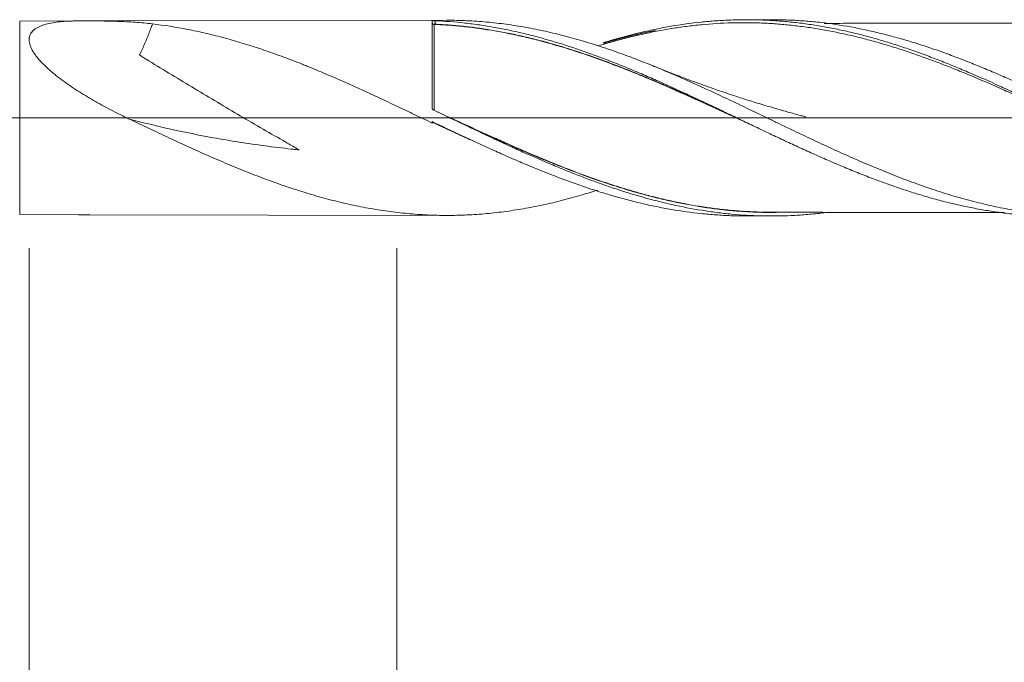
# Model space of a CAD drawing. Units: millimetres. Extents: x -204 to 96, y -208 to 30.
# Drawn here: x 2 to 52, y -28 to 5 of the extents above; entities that cross this region are included whole.
import ezdxf

# ---------------------------------------------------------------- set-up
doc = ezdxf.new("R2010")
doc.units = ezdxf.units.MM
doc.linetypes.add('CENTER', pattern=[47.5, 22, -8.5, 8.5, -8.5])
for name, color, linetype in [('1', 4, 'Continuous'), ('2', 7, 'Continuous'), ('SK2', 7, 'Continuous'), ('SK4', 2, 'CENTER')]:
    doc.layers.add(name, color=color, linetype=linetype)
doc.styles.add('iso_b_vert', font='simplex.shx')
doc.dimstyles.get("Standard").update_dxf_attribs({"dimtxt": 0.18, "dimasz": 0.18, "dimexe": 0.18, "dimexo": 0.0625, "dimgap": 0.09, "dimtad": 1, "dimzin": 0, "dimdsep": 52, "dimtxsty": 'Standard', "dimcen": 0.09, "dimadec": 0, "dimazin": 0, "dimtfac": 1, "dimtdec": 4, "dimtofl": 0, "dimtmove": 0, "dimatfit": 3, "dimfxl": 1, "dimtolj": 1, "dimtzin": 0, "dimarcsym": 0})

# ---------------------------------------------------------------- blocks, each defined once
blk = doc.blocks.new('_U0')
at = {"layer": 'SK2', "lineweight": 13}
for p, q in [((20.7, -6.6375), (20.7, -50.018318)), ((73, -6.6375), (73, -50.018318)), ((73, -48.018318), (20.7, -48.018318))]:
    blk.add_line(p, q, dxfattribs=at)
at = {"layer": 'SK2', "lineweight": 18}
for points in [[(20.7, -48.018318), (24.199998, -47.557534), (24.200002, -48.479102)], [(73, -48.018318), (69.500002, -48.479102), (69.499998, -47.557534)]]:
    blk.add_solid(points, dxfattribs=at)
at = {"layer": 'SK2', "lineweight": 18, "char_height": 3, "attachment_point": 7, "line_spacing_factor": 1.084337, "style": 'iso_b_vert'}
for s, insert in [('\\W1.1313;{\\H1.88x;(}', (41.388544, -45.820704)), ('\\W1.1313;{\\H1.88x;)}', (50.529456, -45.820704)), ('\\W0.7346;52.3', (43.488544, -45.820704))]:
    blk.add_mtext(s, dxfattribs=dict(at, insert=insert))
blk = doc.blocks.new('_U1')
at = {"layer": 'SK2', "lineweight": 13}
for p, q in [((2, -6.6375), (2, -60.018318)), ((73, -6.6375), (73, -60.018318)), ((73, -58.018318), (2, -58.018318))]:
    blk.add_line(p, q, dxfattribs=at)
at = {"layer": 'SK2', "lineweight": 18}
for points in [[(2, -58.018318), (5.499998, -57.557534), (5.500002, -58.479102)], [(73, -58.018318), (69.500002, -58.479102), (69.499998, -57.557534)]]:
    blk.add_solid(points, dxfattribs=at)
at = {"layer": 'SK2', "lineweight": 18, "insert": (36.242115, -57.133204), "char_height": 3, "attachment_point": 7, "line_spacing_factor": 1.084337, "style": 'iso_b_vert'}
blk.add_mtext('\\W0.6351;71', dxfattribs=at)
blk = doc.blocks.new('_U3')
at = {"layer": 'SK2', "lineweight": 13}
for p, q in [((73, -6.6375), (73, -76.018318)), ((-45, -7.5875), (-45, -76.018318)), ((-45, -74.018318), (73, -74.018318))]:
    blk.add_line(p, q, dxfattribs=at)
at = {"layer": 'SK2', "lineweight": 18}
for points in [[(-45, -74.018318), (-41.500002, -73.557534), (-41.499998, -74.479102)], [(73, -74.018318), (69.500002, -74.479102), (69.499998, -73.557534)]]:
    blk.add_solid(points, dxfattribs=at)
at = {"layer": 'SK2', "lineweight": 18, "insert": (11.996143, -73.133204), "char_height": 3, "attachment_point": 7, "line_spacing_factor": 1.084337, "style": 'iso_b_vert'}
blk.add_mtext('\\W0.5296;118', dxfattribs=at)
blk = doc.blocks.new('_U4')
at = {"layer": '2', "lineweight": 13}
for p, q in [((0, -6.6375), (0, -68.018318)), ((73, -6.6375), (73, -68.018318)), ((73, -66.018318), (0, -66.018318))]:
    blk.add_line(p, q, dxfattribs=at)
at = {"layer": '2', "lineweight": 18}
for points in [[(0, -66.018318), (3.499998, -65.557534), (3.500002, -66.479102)], [(73, -66.018318), (69.500002, -66.479102), (69.499998, -65.557534)]]:
    blk.add_solid(points, dxfattribs=at)
at = {"layer": '2', "lineweight": 18, "insert": (34.867172, -65.133204), "char_height": 3, "attachment_point": 7, "line_spacing_factor": 1.084337, "style": 'iso_b_vert'}
blk.add_mtext('\\W0.6740;73', dxfattribs=at)

msp = doc.modelspace()

# ---------------------------------------------------------------- linework, layer by layer
at = {"layer": '1', "lineweight": 18}
for p, q in [((4.502, 4.93), (1.513, 4.925)), ((23.242, 4.964), (5.075, 4.931)), ((22.5, 0.491), (22.5, 4.931)), ((39.724, 4.993), (38.441, 4.991)), ((23.371, 0.013), (23.371, 0.013)), ((22.5, -0.192), (22.5, -0.266)), ((1.513, -4.925), (4.502, -4.93)), ((5.075, -4.931), (23.242, -4.964)), ((38.441, -4.991), (39.724, -4.993))]:
    msp.add_line(p, q, dxfattribs=at)
at = {"layer": '1', "lineweight": 13}
msp.add_line((1.513, -4.925), (1.513, 4.925), dxfattribs=at)
at = {"layer": '1', "lineweight": 13, "ltscale": 0.05}
msp.add_line((-51.5, 0), (77.667, 0), dxfattribs=at)
at = {"layer": '1', "lineweight": 13}
for centre, major_axis, ratio, start_param, end_param in [((22.601, 4.76), (-0.00008, 0.01), 0.009298, -3.047412, -1.476832), ((22.638, 4.76), (-0.00036, -0.00999), 0.421881, 0.105871, 1.6714)]:
    msp.add_ellipse(centre, major_axis=major_axis, ratio=ratio, start_param=start_param, end_param=end_param, dxfattribs=at)
at = {"layer": '1', "lineweight": 18}
for points, knots in [([(8.268, 4.779), (7.977, 4.813), (7.685, 4.841), (7.096, 4.883), (6.799, 4.899), (6.349, 4.915), (6.199, 4.919), (5.896, 4.926), (5.744, 4.928), (5.439, 4.931), (5.286, 4.931), (5.055, 4.931), (4.978, 4.931), (4.863, 4.93), (4.824, 4.93), (4.78, 4.93), (4.771, 4.93), (4.761, 4.93), (4.746, 4.93), (4.737, 4.929), (4.717, 4.929), (4.707, 4.929), (4.687, 4.929), (4.677, 4.929), (4.662, 4.929), (4.658, 4.929), (4.648, 4.929), (4.644, 4.93), (4.631, 4.93), (4.622, 4.93), (4.596, 4.93), (4.544, 4.93), (4.492, 4.93), (4.389, 4.929), (4.321, 4.929), (4.185, 4.926), (4.118, 4.923), (3.984, 4.918), (3.918, 4.915), (3.721, 4.902), (3.593, 4.891), (3.344, 4.862), (3.222, 4.843), (2.987, 4.798), (2.874, 4.771), (2.739, 4.729), (2.712, 4.72), (2.659, 4.702), (2.634, 4.693), (2.558, 4.663), (2.509, 4.642), (2.417, 4.595), (2.374, 4.57), (2.312, 4.53), (2.292, 4.516), (2.263, 4.494), (2.254, 4.487), (2.235, 4.471), (2.226, 4.464), (2.148, 4.394), (2.092, 4.324), (2.034, 4.205), (2.019, 4.163), (2.006, 4.107), (2.004, 4.096), (2, 4.073), (1.995, 4.039), (1.993, 4.004), (1.991, 3.886), (2.009, 3.785), (2.064, 3.627), (2.087, 3.574), (2.139, 3.467), (2.169, 3.413), (2.235, 3.306), (2.271, 3.252), (2.33, 3.171), (2.35, 3.144), (2.392, 3.091), (2.414, 3.064), (2.524, 2.931), (2.62, 2.826), (2.826, 2.621), (2.935, 2.519), (3.077, 2.395), (3.106, 2.37), (3.164, 2.32), (3.252, 2.247), (3.341, 2.174), (3.523, 2.031), (3.646, 1.938), (3.898, 1.755), (4.026, 1.666), (4.287, 1.49), (4.419, 1.403), (4.687, 1.233), (4.823, 1.15), (5.097, 0.985), (5.236, 0.904), (5.653, 0.667), (5.936, 0.514), (6.506, 0.219), (6.794, 0.076), (7.085, -0.062)], [0, 0, 0, 0, 0.0625, 0.0625, 0.125, 0.125, 0.15625, 0.15625, 0.1875, 0.1875, 0.21875, 0.21875, 0.234375, 0.234375, 0.242188, 0.242188, 0.243164, 0.244141, 0.244141, 0.246094, 0.246094, 0.248047, 0.248047, 0.25, 0.25, 0.250977, 0.250977, 0.251953, 0.251953, 0.253906, 0.253906, 0.257813, 0.265625, 0.265625, 0.28125, 0.28125, 0.296875, 0.296875, 0.3125, 0.3125, 0.34375, 0.34375, 0.375, 0.375, 0.40625, 0.40625, 0.414063, 0.414063, 0.421875, 0.421875, 0.4375, 0.4375, 0.453125, 0.453125, 0.460938, 0.460938, 0.464844, 0.464844, 0.46875, 0.46875, 0.5, 0.5, 0.515625, 0.515625, 0.519531, 0.519531, 0.523438, 0.53125, 0.53125, 0.5625, 0.5625, 0.578125, 0.578125, 0.59375, 0.59375, 0.609375, 0.609375, 0.617188, 0.617188, 0.625, 0.625, 0.65625, 0.65625, 0.6875, 0.6875, 0.695313, 0.695313, 0.703125, 0.71875, 0.71875, 0.75, 0.75, 0.78125, 0.78125, 0.8125, 0.8125, 0.84375, 0.84375, 0.875, 0.875, 0.9375, 0.9375, 1, 1, 1, 1]), ([(8.268, 4.779), (8.24, 4.699), (8.211, 4.617), (8.149, 4.447), (8.117, 4.358), (8.047, 4.18), (8.01, 4.09), (7.933, 3.908), (7.893, 3.815), (7.809, 3.629), (7.766, 3.535), (7.698, 3.393), (7.675, 3.346), (7.641, 3.275), (7.626, 3.245), (7.611, 3.213), (7.607, 3.206), (7.606, 3.204), (7.605, 3.203), (7.606, 3.201), (7.607, 3.201), (7.61, 3.197), (7.613, 3.195), (7.627, 3.185), (7.639, 3.177), (7.699, 3.138), (7.747, 3.108), (7.844, 3.047), (7.892, 3.017), (8.328, 2.748), (8.716, 2.511), (9.492, 2.04), (9.88, 1.806), (11.043, 1.107), (11.817, 0.646), (13.364, -0.264), (14.138, -0.714), (15.103, -1.269), (15.296, -1.379), (15.536, -1.518), (15.584, -1.545), (15.656, -1.587), (15.68, -1.601), (15.709, -1.619), (15.715, -1.622), (15.721, -1.627), (15.721, -1.627), (15.722, -1.628), (15.723, -1.628), (15.723, -1.629), (15.722, -1.629), (15.72, -1.629), (15.718, -1.629), (15.713, -1.628), (15.696, -1.626), (15.678, -1.624), (15.552, -1.611), (15.441, -1.6), (14.883, -1.539), (14.439, -1.485), (13.109, -1.308), (12.229, -1.169), (9.917, -0.749), (8.495, -0.433), (7.085, -0.062)], [0, 0, 0, 0, 0.015841, 0.015841, 0.032484, 0.032484, 0.049126, 0.049126, 0.065768, 0.065768, 0.082411, 0.082411, 0.090732, 0.090732, 0.094893, 0.095933, 0.096193, 0.096193, 0.096323, 0.096323, 0.096453, 0.096453, 0.096973, 0.096973, 0.099053, 0.099053, 0.107375, 0.107375, 0.115696, 0.115696, 0.182266, 0.182266, 0.248835, 0.248835, 0.381975, 0.381975, 0.515115, 0.515115, 0.5484, 0.5484, 0.556721, 0.556721, 0.560881, 0.560881, 0.561922, 0.561922, 0.562052, 0.562052, 0.562117, 0.562117, 0.562182, 0.562182, 0.562442, 0.562442, 0.562962, 0.565042, 0.565042, 0.581684, 0.581684, 0.648254, 0.648254, 0.781394, 0.781394, 1, 1, 1, 1]), ([(22.5, -0.266), (22.204, -0.124), (21.908, 0.018), (21.317, 0.3), (21.021, 0.441), (20.431, 0.72), (20.136, 0.859), (19.546, 1.135), (19.251, 1.272), (18.365, 1.677), (17.774, 1.941), (16.882, 2.321), (16.585, 2.446), (16.211, 2.598), (16.137, 2.628), (15.987, 2.688), (15.912, 2.718), (15.688, 2.806), (15.539, 2.865), (15.091, 3.036), (14.794, 3.147), (14.2, 3.359), (13.903, 3.462), (13.015, 3.755), (12.423, 3.932), (11.536, 4.168), (11.241, 4.241), (10.649, 4.379), (10.352, 4.442), (9.462, 4.615), (8.866, 4.709), (8.268, 4.779)], [0, 0, 0, 0, 0.0625, 0.0625, 0.125, 0.125, 0.1875, 0.1875, 0.25, 0.25, 0.375, 0.375, 0.4375, 0.4375, 0.453125, 0.453125, 0.46875, 0.46875, 0.5, 0.5, 0.5625, 0.5625, 0.625, 0.625, 0.75, 0.75, 0.8125, 0.8125, 0.875, 0.875, 1, 1, 1, 1]), ([(22.5, 4.931), (22.5, 4.932), (22.501, 4.933), (22.504, 4.934), (22.506, 4.935), (22.509, 4.936), (22.512, 4.936), (22.517, 4.937), (22.522, 4.938), (22.524, 4.938), (22.533, 4.939), (22.54, 4.94), (22.554, 4.94), (22.562, 4.941), (22.574, 4.941), (22.578, 4.941), (22.586, 4.941), (22.595, 4.942), (22.603, 4.942), (22.611, 4.942), (22.616, 4.941), (22.628, 4.941), (22.636, 4.941), (22.644, 4.941)], [0, 0, 0, 0, 0.125, 0.125, 0.1875, 0.1875, 0.25, 0.3125, 0.3125, 0.375, 0.375, 0.5, 0.5, 0.625, 0.625, 0.6875, 0.6875, 0.75, 0.8125, 0.8125, 0.875, 0.875, 1, 1, 1, 1]), ([(22.601, 4.761), (22.593, 4.761), (22.585, 4.762), (22.574, 4.764), (22.571, 4.765), (22.564, 4.767), (22.56, 4.768), (22.554, 4.77), (22.55, 4.772), (22.544, 4.775), (22.542, 4.776), (22.534, 4.781), (22.529, 4.785), (22.516, 4.796), (22.51, 4.805), (22.504, 4.818), (22.502, 4.822), (22.5, 4.831), (22.5, 4.836), (22.5, 4.841)], [0, 0, 0, 0, 0.125, 0.125, 0.1875, 0.1875, 0.25, 0.25, 0.3125, 0.3125, 0.375, 0.375, 0.5, 0.5, 0.75, 0.75, 0.875, 0.875, 1, 1, 1, 1]), ([(22.5, 4.841), (22.5, 4.835), (22.5, 4.83), (22.502, 4.82), (22.504, 4.815), (22.51, 4.8), (22.516, 4.79), (22.529, 4.777), (22.534, 4.773), (22.542, 4.767), (22.544, 4.765), (22.55, 4.762), (22.554, 4.761), (22.56, 4.758), (22.564, 4.756), (22.571, 4.754), (22.574, 4.753), (22.585, 4.751), (22.593, 4.75), (22.601, 4.75)], [0, 0, 0, 0, 0.125, 0.125, 0.25, 0.25, 0.5, 0.5, 0.625, 0.625, 0.6875, 0.6875, 0.75, 0.75, 0.8125, 0.8125, 0.875, 0.875, 1, 1, 1, 1]), ([(38.512, -0.253), (38.281, -0.146), (38.05, -0.04), (37.567, 0.184), (37.314, 0.301), (36.808, 0.534), (36.554, 0.65), (36.172, 0.823), (36.045, 0.881), (35.791, 0.996), (35.663, 1.053), (35.282, 1.223), (35.028, 1.336), (34.521, 1.559), (34.267, 1.67), (33.761, 1.887), (33.507, 1.994), (32.999, 2.203), (32.745, 2.307), (32.364, 2.458), (32.236, 2.508), (31.982, 2.607), (31.855, 2.656), (31.473, 2.8), (31.22, 2.894), (30.714, 3.076), (30.461, 3.164), (29.704, 3.419), (29.201, 3.578), (28.446, 3.795), (28.195, 3.864), (27.693, 3.995), (27.442, 4.057), (26.94, 4.173), (26.689, 4.228), (26.186, 4.33), (25.934, 4.378), (25.177, 4.509), (24.672, 4.582), (24.037, 4.652), (23.91, 4.664), (23.656, 4.688), (23.528, 4.698), (23.147, 4.726), (22.892, 4.741), (22.638, 4.75)], [0, 0, 0, 0, 0.04384, 0.04384, 0.091648, 0.091648, 0.139456, 0.139456, 0.16336, 0.16336, 0.187264, 0.187264, 0.235072, 0.235072, 0.28288, 0.28288, 0.330688, 0.330688, 0.378496, 0.378496, 0.4024, 0.4024, 0.426304, 0.426304, 0.474112, 0.474112, 0.52192, 0.52192, 0.617536, 0.617536, 0.665344, 0.665344, 0.713152, 0.713152, 0.76096, 0.76096, 0.808768, 0.808768, 0.904384, 0.904384, 0.928288, 0.928288, 0.952192, 0.952192, 1, 1, 1, 1]), ([(22.642, 4.761), (22.896, 4.752), (23.151, 4.738), (23.532, 4.71), (23.66, 4.699), (23.914, 4.676), (24.041, 4.663), (24.675, 4.594), (25.181, 4.522), (25.937, 4.391), (26.189, 4.343), (26.692, 4.241), (26.943, 4.187), (27.446, 4.07), (27.697, 4.008), (28.199, 3.877), (28.45, 3.808), (29.204, 3.591), (29.707, 3.433), (30.465, 3.178), (30.717, 3.09), (31.223, 2.908), (31.476, 2.814), (31.858, 2.669), (31.985, 2.62), (32.239, 2.521), (32.366, 2.471), (32.748, 2.32), (33.002, 2.217), (33.51, 2.007), (33.763, 1.9), (34.27, 1.682), (34.523, 1.572), (35.031, 1.348), (35.284, 1.236), (35.666, 1.065), (35.793, 1.007), (36.047, 0.893), (36.175, 0.835), (36.556, 0.661), (36.81, 0.545), (37.317, 0.311), (37.569, 0.194), (37.877, 0.052), (37.933, 0.026), (37.989, 0)], [0, 0, 0, 0, 0.049454, 0.049454, 0.07418, 0.07418, 0.098907, 0.098907, 0.197814, 0.197814, 0.247268, 0.247268, 0.296721, 0.296721, 0.346175, 0.346175, 0.395628, 0.395628, 0.494535, 0.494535, 0.543989, 0.543989, 0.593442, 0.593442, 0.618169, 0.618169, 0.642896, 0.642896, 0.69235, 0.69235, 0.741803, 0.741803, 0.791257, 0.791257, 0.84071, 0.84071, 0.865437, 0.865437, 0.890164, 0.890164, 0.939617, 0.939617, 0.989071, 0.989071, 1, 1, 1, 1]), ([(22.644, 4.941), (23.148, 4.919), (23.654, 4.879), (24.286, 4.808), (24.413, 4.793), (24.666, 4.76), (24.793, 4.743), (25.172, 4.688), (25.425, 4.647), (25.93, 4.557), (26.183, 4.508), (26.687, 4.402), (26.939, 4.344), (27.444, 4.222), (27.696, 4.158), (28.201, 4.021), (28.454, 3.949), (29.213, 3.722), (29.718, 3.558), (30.475, 3.293), (30.727, 3.202), (31.231, 3.014), (31.483, 2.916), (31.988, 2.717), (32.241, 2.615), (32.62, 2.459), (32.747, 2.407), (33, 2.3), (33.379, 2.139), (33.758, 1.974), (34.262, 1.749), (34.513, 1.635), (35.018, 1.404), (35.27, 1.288), (35.775, 1.054), (36.027, 0.936), (36.406, 0.757), (36.533, 0.697), (36.786, 0.577), (36.912, 0.517), (37.291, 0.335), (37.543, 0.214), (38.048, -0.028), (38.3, -0.15), (38.804, -0.392), (39.055, -0.513), (39.56, -0.753), (39.812, -0.872), (40.191, -1.05), (40.317, -1.109), (40.57, -1.227), (40.697, -1.286), (41.076, -1.461), (41.328, -1.577), (41.706, -1.749), (41.832, -1.806), (42.084, -1.919), (42.21, -1.975), (42.588, -2.142), (42.84, -2.25), (43.345, -2.464), (43.597, -2.569), (44.101, -2.775), (44.354, -2.875), (44.733, -3.023), (44.859, -3.071), (45.112, -3.167), (45.238, -3.214), (45.616, -3.352), (45.869, -3.441), (46.373, -3.614), (46.625, -3.697), (47.129, -3.857), (47.38, -3.934), (47.884, -4.081), (48.136, -4.151), (48.515, -4.25), (48.641, -4.282), (48.894, -4.344), (49.021, -4.374), (49.4, -4.461), (49.652, -4.516), (50.156, -4.617), (50.408, -4.663), (50.911, -4.748), (51.163, -4.786), (51.667, -4.854), (51.918, -4.884), (52.297, -4.922), (52.423, -4.934), (52.676, -4.955), (52.802, -4.964), (53.393, -5.003), (53.857, -5.019), (54.32, -5.02)], [0, 0, 0, 0, 0.047802, 0.047802, 0.059753, 0.059753, 0.071703, 0.071703, 0.095605, 0.095605, 0.119506, 0.119506, 0.143407, 0.143407, 0.167308, 0.167308, 0.191209, 0.191209, 0.239011, 0.239011, 0.262913, 0.262913, 0.286814, 0.286814, 0.310715, 0.310715, 0.322665, 0.322665, 0.334616, 0.358517, 0.358517, 0.382418, 0.382418, 0.406319, 0.406319, 0.430221, 0.430221, 0.442171, 0.442171, 0.454122, 0.454122, 0.478023, 0.478023, 0.501924, 0.501924, 0.525825, 0.525825, 0.549726, 0.549726, 0.561677, 0.561677, 0.573627, 0.573627, 0.597529, 0.597529, 0.609479, 0.609479, 0.62143, 0.62143, 0.645331, 0.645331, 0.669232, 0.669232, 0.693133, 0.693133, 0.705084, 0.705084, 0.717034, 0.717034, 0.740935, 0.740935, 0.764837, 0.764837, 0.788738, 0.788738, 0.812639, 0.812639, 0.824589, 0.824589, 0.83654, 0.83654, 0.860441, 0.860441, 0.884342, 0.884342, 0.908243, 0.908243, 0.932145, 0.932145, 0.944095, 0.944095, 0.956046, 0.956046, 1, 1, 1, 1]), ([(23.242, 4.964), (23.372, 4.964), (23.503, 4.963), (23.802, 4.958), (23.97, 4.953), (24.473, 4.934), (24.808, 4.913), (25.476, 4.855), (25.809, 4.819), (26.308, 4.754), (26.475, 4.73), (26.807, 4.68), (26.974, 4.652), (27.472, 4.566), (27.805, 4.501), (28.469, 4.357), (28.802, 4.278), (29.468, 4.106), (29.802, 4.014), (30.47, 3.817), (30.805, 3.713), (31.225, 3.574), (31.309, 3.546), (31.478, 3.489), (31.562, 3.46), (31.814, 3.372), (31.983, 3.313), (32.486, 3.13), (32.821, 3.003), (33.49, 2.742), (33.823, 2.607), (34.322, 2.399), (34.488, 2.328), (34.821, 2.186), (34.987, 2.114), (35.818, 1.75), (36.482, 1.447), (37.314, 1.058), (37.48, 0.979), (37.813, 0.821), (37.98, 0.742), (38.481, 0.504), (38.815, 0.343), (39.318, 0.101), (39.486, 0.02), (39.739, -0.101), (39.823, -0.142), (39.991, -0.223), (40.075, -0.264), (40.495, -0.466), (40.83, -0.626), (41.499, -0.944), (41.832, -1.102), (42.332, -1.335), (42.498, -1.412), (42.83, -1.566), (42.996, -1.642), (43.495, -1.868), (43.827, -2.016), (44.491, -2.305), (44.823, -2.446), (45.488, -2.722), (45.82, -2.856), (46.487, -3.115), (46.821, -3.24), (47.324, -3.42), (47.491, -3.479), (47.743, -3.566), (47.827, -3.594), (47.995, -3.65), (48.08, -3.678), (48.332, -3.761), (48.5, -3.814), (48.835, -3.918), (49.002, -3.968), (49.504, -4.113), (49.837, -4.204), (50.503, -4.371), (50.835, -4.449), (51.499, -4.589), (51.831, -4.652), (52.495, -4.764), (52.827, -4.813), (53.325, -4.875), (53.491, -4.893), (53.823, -4.927), (53.99, -4.942), (54.489, -4.982), (54.823, -5), (55.325, -5.017), (55.492, -5.02), (55.828, -5.023), (55.996, -5.023), (56.5, -5.015), (56.835, -5.002), (57.839, -4.941), (58.504, -4.869), (59.334, -4.742), (59.5, -4.715), (59.831, -4.657), (59.997, -4.627), (60.495, -4.529), (60.826, -4.457), (61.49, -4.299), (61.822, -4.214), (62.487, -4.029), (62.821, -3.93), (63.256, -3.794), (63.357, -3.761), (63.459, -3.728)], [0, 0, 0, 0, 0.009629, 0.009629, 0.02207, 0.02207, 0.046952, 0.046952, 0.071834, 0.071834, 0.084275, 0.084275, 0.096716, 0.096716, 0.121597, 0.121597, 0.146479, 0.146479, 0.171361, 0.171361, 0.196243, 0.196243, 0.202463, 0.202463, 0.208684, 0.208684, 0.221125, 0.221125, 0.246006, 0.246006, 0.270888, 0.270888, 0.283329, 0.283329, 0.29577, 0.29577, 0.345534, 0.345534, 0.357975, 0.357975, 0.370416, 0.370416, 0.395297, 0.395297, 0.407738, 0.407738, 0.413959, 0.413959, 0.420179, 0.420179, 0.445061, 0.445061, 0.469943, 0.469943, 0.482384, 0.482384, 0.494825, 0.494825, 0.519706, 0.519706, 0.544588, 0.544588, 0.56947, 0.56947, 0.594352, 0.594352, 0.606793, 0.606793, 0.613013, 0.613013, 0.619234, 0.619234, 0.631675, 0.631675, 0.644115, 0.644115, 0.668997, 0.668997, 0.693879, 0.693879, 0.718761, 0.718761, 0.743643, 0.743643, 0.756084, 0.756084, 0.768524, 0.768524, 0.793406, 0.793406, 0.805847, 0.805847, 0.818288, 0.818288, 0.84317, 0.84317, 0.892934, 0.892934, 0.905374, 0.905374, 0.917815, 0.917815, 0.942697, 0.942697, 0.967579, 0.967579, 0.992461, 0.992461, 1, 1, 1, 1]), ([(58.042, -1.541), (57.862, -1.462), (57.681, -1.381), (57.248, -1.187), (56.994, -1.072), (56.486, -0.84), (56.232, -0.723), (55.725, -0.488), (55.471, -0.371), (54.964, -0.135), (54.711, -0.017), (53.952, 0.337), (53.446, 0.572), (52.686, 0.921), (52.432, 1.037), (52.052, 1.209), (51.925, 1.266), (51.671, 1.38), (51.544, 1.436), (50.91, 1.717), (50.404, 1.936), (49.645, 2.253), (49.392, 2.357), (48.885, 2.56), (48.505, 2.709), (48.125, 2.853), (47.871, 2.947), (47.744, 2.994), (47.363, 3.132), (47.11, 3.221), (46.349, 3.48), (45.842, 3.641), (45.081, 3.861), (44.827, 3.932), (44.319, 4.065), (44.066, 4.128), (43.305, 4.306), (42.798, 4.409), (42.163, 4.519), (42.036, 4.54), (41.782, 4.579), (41.655, 4.598), (41.275, 4.651), (41.021, 4.683), (40.514, 4.737), (40.261, 4.76), (39.88, 4.788), (39.753, 4.796), (39.499, 4.811), (39.372, 4.817), (38.992, 4.832), (38.738, 4.838), (38.23, 4.841), (37.976, 4.839), (37.215, 4.818), (36.708, 4.786), (35.947, 4.713), (35.693, 4.685), (35.312, 4.636), (35.185, 4.619), (34.932, 4.582), (34.805, 4.562), (34.171, 4.46), (33.664, 4.362), (33.03, 4.22), (32.903, 4.191), (32.649, 4.131), (32.522, 4.099), (32.141, 4.003), (31.887, 3.936), (31.399, 3.799), (31.164, 3.73), (30.929, 3.658)], [0, 0, 0, 0, 0.019923, 0.019923, 0.047984, 0.047984, 0.076045, 0.076045, 0.104105, 0.104105, 0.132166, 0.132166, 0.188287, 0.188287, 0.216348, 0.216348, 0.230379, 0.230379, 0.244409, 0.244409, 0.30053, 0.30053, 0.328591, 0.328591, 0.356652, 0.370682, 0.370682, 0.384713, 0.384713, 0.412773, 0.412773, 0.468895, 0.468895, 0.496955, 0.496955, 0.525016, 0.525016, 0.581138, 0.581138, 0.595168, 0.595168, 0.609198, 0.609198, 0.637259, 0.637259, 0.66532, 0.66532, 0.67935, 0.67935, 0.69338, 0.69338, 0.721441, 0.721441, 0.749502, 0.749502, 0.805623, 0.805623, 0.833684, 0.833684, 0.847714, 0.847714, 0.861745, 0.861745, 0.917866, 0.917866, 0.931897, 0.931897, 0.945927, 0.945927, 0.973988, 0.973988, 1, 1, 1, 1]), ([(31.211, 3.824), (31.221, 3.827), (31.23, 3.83), (31.365, 3.871), (31.492, 3.909), (32.126, 4.095), (32.632, 4.229), (33.264, 4.378), (33.391, 4.407), (33.644, 4.463), (33.771, 4.49), (34.151, 4.567), (34.404, 4.615), (35.163, 4.746), (35.669, 4.816), (36.429, 4.896), (36.683, 4.918), (37.189, 4.954), (37.443, 4.968), (37.949, 4.986), (38.202, 4.991), (38.709, 4.991), (38.962, 4.987), (39.469, 4.97), (39.722, 4.957), (40.228, 4.922), (40.734, 4.879), (41.24, 4.818), (41.747, 4.748), (42, 4.709), (42.506, 4.623), (42.759, 4.576), (43.266, 4.473), (43.519, 4.417), (44.025, 4.299), (44.279, 4.236), (44.785, 4.102), (45.038, 4.031), (45.544, 3.883), (45.797, 3.805), (46.304, 3.643), (46.557, 3.559), (47.063, 3.384), (47.316, 3.294), (47.822, 3.107), (48.328, 2.915), (48.834, 2.712), (49.34, 2.504), (49.593, 2.398), (50.352, 2.073), (50.857, 1.849), (51.616, 1.503), (51.869, 1.386), (52.375, 1.15), (52.628, 1.031), (53.387, 0.672), (53.893, 0.429), (54.525, 0.124), (54.651, 0.063), (54.904, -0.059), (55.031, -0.12), (55.41, -0.303), (55.916, -0.547), (56.421, -0.788), (56.8, -0.969), (56.927, -1.029), (57.18, -1.148), (57.306, -1.207), (57.938, -1.503), (58.444, -1.735), (59.202, -2.073), (59.455, -2.184), (59.961, -2.402), (60.466, -2.616), (60.972, -2.821), (61.477, -3.02), (61.73, -3.118), (62.109, -3.259), (62.236, -3.306), (62.489, -3.397), (62.615, -3.443), (62.994, -3.575), (63.5, -3.746), (64.005, -3.904), (64.51, -4.055), (64.763, -4.127), (65.269, -4.263), (65.521, -4.328), (66.027, -4.449), (66.28, -4.506), (66.785, -4.611), (67.038, -4.66), (67.417, -4.727), (67.544, -4.748), (67.796, -4.789), (68.175, -4.846), (68.68, -4.91), (69.059, -4.948), (69.312, -4.971), (69.439, -4.981), (70.07, -5.028), (70.575, -5.048), (71.081, -5.05)], [0, 0, 0, 0, 0.000685, 0.000685, 0.010203, 0.010203, 0.048272, 0.048272, 0.057789, 0.057789, 0.067306, 0.067306, 0.086341, 0.086341, 0.12441, 0.12441, 0.143445, 0.143445, 0.162479, 0.162479, 0.181514, 0.181514, 0.200548, 0.200548, 0.219583, 0.219583, 0.238617, 0.257652, 0.257652, 0.276686, 0.276686, 0.295721, 0.295721, 0.314756, 0.314756, 0.33379, 0.33379, 0.352825, 0.352825, 0.371859, 0.371859, 0.390894, 0.390894, 0.409928, 0.409928, 0.428963, 0.447998, 0.447998, 0.467032, 0.467032, 0.505101, 0.505101, 0.524136, 0.524136, 0.54317, 0.54317, 0.58124, 0.58124, 0.590757, 0.590757, 0.600274, 0.600274, 0.619309, 0.638343, 0.638343, 0.647861, 0.647861, 0.657378, 0.657378, 0.695447, 0.695447, 0.714482, 0.714482, 0.733516, 0.752551, 0.752551, 0.771585, 0.771585, 0.781102, 0.781102, 0.79062, 0.79062, 0.809654, 0.828689, 0.828689, 0.847723, 0.847723, 0.866758, 0.866758, 0.885793, 0.885793, 0.904827, 0.904827, 0.914344, 0.914344, 0.923862, 0.942896, 0.952414, 0.952414, 0.961931, 0.961931, 1, 1, 1, 1]), ([(71.044, -5.008), (70.539, -4.976), (70.035, -4.926), (69.403, -4.842), (69.277, -4.824), (69.024, -4.787), (68.646, -4.727), (68.268, -4.657), (67.764, -4.557), (67.512, -4.503), (67.008, -4.386), (66.756, -4.324), (66.252, -4.193), (66, -4.123), (65.621, -4.013), (65.495, -3.976), (65.242, -3.899), (65.116, -3.86), (64.485, -3.659), (63.981, -3.486), (62.973, -3.116), (62.469, -2.919), (61.838, -2.661), (61.712, -2.609), (61.459, -2.503), (61.333, -2.45), (60.954, -2.288), (60.701, -2.178), (59.945, -1.844), (59.441, -1.614), (58.685, -1.262), (58.433, -1.143), (58.054, -0.964), (57.928, -0.904), (57.675, -0.783), (57.549, -0.722), (56.917, -0.419), (56.412, -0.175), (55.404, 0.312), (54.9, 0.555), (54.143, 0.916), (53.89, 1.036), (53.511, 1.214), (53.384, 1.273), (53.132, 1.39), (53.005, 1.449), (52.627, 1.623), (52.374, 1.738), (51.87, 1.963), (51.618, 2.075), (51.113, 2.293), (50.861, 2.401), (50.357, 2.611), (50.104, 2.714), (49.725, 2.865), (49.598, 2.915), (49.345, 3.013), (48.966, 3.158), (48.587, 3.296), (48.083, 3.475), (47.831, 3.561), (47.326, 3.727), (47.074, 3.807), (46.569, 3.96), (46.317, 4.033), (45.938, 4.137), (45.811, 4.171), (45.558, 4.236), (45.432, 4.268), (44.799, 4.423), (44.295, 4.531), (43.286, 4.715), (42.781, 4.79), (42.149, 4.863), (42.023, 4.876), (41.77, 4.901), (41.644, 4.912), (41.264, 4.943), (41.011, 4.959), (40.413, 4.986), (40.069, 4.994), (39.724, 4.993)], [0, 0, 0, 0, 0.048349, 0.048349, 0.060436, 0.060436, 0.072523, 0.096698, 0.096698, 0.120872, 0.120872, 0.145047, 0.145047, 0.169221, 0.169221, 0.181308, 0.181308, 0.193396, 0.193396, 0.241744, 0.241744, 0.290093, 0.290093, 0.302181, 0.302181, 0.314268, 0.314268, 0.338442, 0.338442, 0.386791, 0.386791, 0.410966, 0.410966, 0.423053, 0.423053, 0.43514, 0.43514, 0.483489, 0.483489, 0.531838, 0.531838, 0.556012, 0.556012, 0.568099, 0.568099, 0.580187, 0.580187, 0.604361, 0.604361, 0.628536, 0.628536, 0.65271, 0.65271, 0.676884, 0.676884, 0.688972, 0.688972, 0.701059, 0.725233, 0.725233, 0.749408, 0.749408, 0.773582, 0.773582, 0.797757, 0.797757, 0.809844, 0.809844, 0.821931, 0.821931, 0.87028, 0.87028, 0.918629, 0.918629, 0.930716, 0.930716, 0.942803, 0.942803, 0.966978, 0.966978, 1, 1, 1, 1]), ([(54.321, 4.825), (54.111, 4.825), (53.736, 4.824), (53.218, 4.823), (52.807, 4.825), (52.446, 4.825), (52.095, 4.824), (51.695, 4.823), (51.223, 4.821), (50.71, 4.821), (50.222, 4.819), (49.757, 4.818), (49.283, 4.818), (48.784, 4.818), (48.321, 4.818), (47.907, 4.817), (47.494, 4.816), (46.998, 4.814), (46.436, 4.813), (45.872, 4.813), (45.336, 4.812), (44.814, 4.811), (44.328, 4.81), (43.861, 4.809), (43.371, 4.808), (42.887, 4.808), (42.566, 4.807), (42.439, 4.807)], [0, 0, 0, 0, 0.053894, 0.096237, 0.129373, 0.159598, 0.187921, 0.21787, 0.260413, 0.306894, 0.347257, 0.383398, 0.424139, 0.466752, 0.509183, 0.541, 0.571092, 0.613275, 0.66618, 0.71282, 0.755412, 0.801327, 0.844389, 0.877944, 0.919111, 0.967842, 1, 1, 1, 1]), ([(41.482, 0.056), (41.482, 0.056), (41.482, 0.056), (41.482, 0.056), (41.482, 0.056), (41.482, 0.056), (41.479, 0.057), (41.462, 0.061), (41.38, 0.083), (41.192, 0.133), (40.914, 0.208), (40.605, 0.293), (40.109, 0.433), (39.453, 0.624), (38.65, 0.872), (37.842, 1.131), (36.983, 1.421), (36.203, 1.697), (35.584, 1.924), (35.208, 2.065), (34.884, 2.188), (34.524, 2.327), (34.114, 2.488), (33.824, 2.606), (33.703, 2.656)], [0, 0, 0, 0, 0.000003, 0.000022, 0.000085, 0.000124, 0.000454, 0.001841, 0.007319, 0.032722, 0.072951, 0.112548, 0.149843, 0.261075, 0.361805, 0.456799, 0.570897, 0.692595, 0.759036, 0.811495, 0.839044, 0.885762, 0.952118, 1, 1, 1, 1]), ([(22.557, 0.402), (22.548, 0.406), (22.541, 0.411), (22.53, 0.42), (22.527, 0.424), (22.521, 0.431), (22.518, 0.434), (22.513, 0.442), (22.511, 0.446), (22.507, 0.455), (22.505, 0.459), (22.501, 0.473), (22.5, 0.482), (22.5, 0.491)], [0, 0, 0, 0, 0.25, 0.25, 0.375, 0.375, 0.5, 0.5, 0.625, 0.625, 0.75, 0.75, 1, 1, 1, 1]), ([(42.439, -4.829), (42.384, -4.835), (42.33, -4.842), (42.149, -4.863), (42.023, -4.876), (41.77, -4.901), (41.644, -4.912), (41.264, -4.943), (41.011, -4.959), (40.253, -4.994), (39.749, -4.999), (38.739, -4.975), (38.234, -4.945), (37.601, -4.886), (37.475, -4.873), (37.222, -4.845), (36.842, -4.8), (36.463, -4.745), (35.706, -4.624), (35.201, -4.526), (34.444, -4.356), (34.191, -4.295), (33.811, -4.198), (33.685, -4.165), (33.431, -4.097), (33.305, -4.062), (32.672, -3.882), (32.167, -3.725), (31.41, -3.47), (31.157, -3.382), (30.652, -3.199), (30.399, -3.105), (30.02, -2.96), (29.893, -2.911), (29.64, -2.812), (29.513, -2.761), (29.134, -2.608), (28.881, -2.504), (28.122, -2.186), (27.617, -1.965), (26.858, -1.625), (26.605, -1.51), (26.225, -1.335), (26.099, -1.276), (25.845, -1.159), (25.719, -1.1), (25.086, -0.804), (24.581, -0.564), (23.57, -0.082), (23.064, 0.16), (22.557, 0.402)], [0, 0, 0, 0, 0.008201, 0.008201, 0.027274, 0.027274, 0.046348, 0.046348, 0.084494, 0.084494, 0.160786, 0.160786, 0.237078, 0.237078, 0.256151, 0.256151, 0.275224, 0.31337, 0.31337, 0.389662, 0.389662, 0.427809, 0.427809, 0.446882, 0.446882, 0.465955, 0.465955, 0.542247, 0.542247, 0.580393, 0.580393, 0.618539, 0.618539, 0.637612, 0.637612, 0.656685, 0.656685, 0.694831, 0.694831, 0.771123, 0.771123, 0.80927, 0.80927, 0.828343, 0.828343, 0.847416, 0.847416, 0.923708, 0.923708, 1, 1, 1, 1]), ([(22.801, 0.286), (22.989, 0.199), (23.304, 0.055), (23.62, -0.09), (23.875, -0.207), (24.002, -0.266), (24.638, -0.557), (25.145, -0.788), (25.902, -1.129), (26.155, -1.242), (26.658, -1.464), (26.91, -1.574), (27.665, -1.899), (28.167, -2.11), (29.173, -2.516), (29.677, -2.711), (30.434, -2.989), (30.686, -3.079), (31.192, -3.255), (31.573, -3.382), (31.954, -3.503), (32.209, -3.583), (32.336, -3.621), (32.718, -3.735), (32.973, -3.808), (33.481, -3.946), (33.735, -4.012), (34.243, -4.136), (34.497, -4.195), (35.259, -4.358), (35.767, -4.452), (36.403, -4.55), (36.531, -4.568), (36.785, -4.603), (36.912, -4.619), (37.292, -4.665), (37.546, -4.692), (38.051, -4.736), (38.303, -4.754), (38.807, -4.782), (39.059, -4.791), (39.453, -4.8), (39.595, -4.801), (39.738, -4.802)], [0, 0, 0, 0, 0.033087, 0.055503, 0.055503, 0.07792, 0.07792, 0.167586, 0.167586, 0.212419, 0.212419, 0.257252, 0.257252, 0.346918, 0.346918, 0.436584, 0.436584, 0.481417, 0.481417, 0.52625, 0.548666, 0.548666, 0.571083, 0.571083, 0.615916, 0.615916, 0.660749, 0.660749, 0.705582, 0.705582, 0.795248, 0.795248, 0.817664, 0.817664, 0.840081, 0.840081, 0.884914, 0.884914, 0.929747, 0.929747, 0.97458, 0.97458, 1, 1, 1, 1]), ([(40.002, -4.81), (39.77, -4.813), (39.539, -4.812), (39.055, -4.802), (38.804, -4.792), (38.3, -4.765), (38.047, -4.748), (37.542, -4.703), (37.289, -4.677), (36.908, -4.631), (36.781, -4.615), (36.527, -4.581), (36.4, -4.562), (35.763, -4.465), (35.255, -4.371), (34.493, -4.208), (34.239, -4.149), (33.731, -4.026), (33.477, -3.96), (32.969, -3.822), (32.714, -3.749), (32.332, -3.635), (32.205, -3.596), (31.95, -3.517), (31.823, -3.477), (31.442, -3.353), (31.188, -3.268), (30.682, -3.093), (30.43, -3.003), (29.673, -2.724), (29.169, -2.529), (28.163, -2.123), (27.661, -1.912), (26.906, -1.586), (26.654, -1.476), (26.151, -1.253), (25.898, -1.14), (25.141, -0.799), (24.634, -0.567), (23.998, -0.275), (23.871, -0.217), (23.62, -0.101), (23.496, -0.044), (23.372, 0.012)], [0, 0, 0, 0, 0.042087, 0.042087, 0.087735, 0.087735, 0.133382, 0.133382, 0.17903, 0.17903, 0.201853, 0.201853, 0.224677, 0.224677, 0.315972, 0.315972, 0.36162, 0.36162, 0.407267, 0.407267, 0.452915, 0.452915, 0.475738, 0.475738, 0.498562, 0.498562, 0.54421, 0.54421, 0.589857, 0.589857, 0.681152, 0.681152, 0.772447, 0.772447, 0.818095, 0.818095, 0.863742, 0.863742, 0.955037, 0.955037, 0.977861, 0.977861, 1, 1, 1, 1]), ([(7.085, -0.062), (7.422, -0.222), (7.759, -0.382), (8.43, -0.7), (8.765, -0.858), (9.266, -1.092), (9.432, -1.169), (9.766, -1.323), (9.933, -1.4), (10.432, -1.627), (10.765, -1.776), (11.431, -2.069), (11.764, -2.212), (12.263, -2.422), (12.43, -2.492), (12.763, -2.628), (12.93, -2.695), (13.431, -2.894), (13.765, -3.022), (14.435, -3.27), (14.771, -3.389), (15.193, -3.532), (15.277, -3.56), (15.446, -3.616), (15.698, -3.698), (15.95, -3.777), (16.454, -3.93), (16.788, -4.026), (17.29, -4.16), (17.456, -4.203), (17.79, -4.285), (17.956, -4.325), (18.456, -4.439), (18.789, -4.508), (19.454, -4.632), (19.787, -4.687), (20.452, -4.783), (20.785, -4.823), (21.452, -4.889), (21.786, -4.915), (22.456, -4.951), (22.791, -4.961), (23.296, -4.964), (23.465, -4.964), (23.802, -4.958), (23.97, -4.953), (24.473, -4.934), (24.808, -4.913), (25.476, -4.855), (25.809, -4.819), (26.308, -4.754), (26.475, -4.73), (26.807, -4.68), (26.974, -4.652), (27.472, -4.566), (27.805, -4.501), (28.469, -4.357), (28.802, -4.278), (29.468, -4.106), (29.802, -4.014), (30.4, -3.838), (30.665, -3.756), (30.93, -3.671)], [0, 0, 0, 0, 0.042034, 0.042034, 0.084069, 0.084069, 0.105086, 0.105086, 0.126103, 0.126103, 0.168138, 0.168138, 0.210172, 0.210172, 0.23119, 0.23119, 0.252207, 0.252207, 0.294241, 0.294241, 0.336276, 0.336276, 0.346784, 0.346784, 0.357293, 0.37831, 0.37831, 0.420345, 0.420345, 0.441362, 0.441362, 0.462379, 0.462379, 0.504414, 0.504414, 0.546448, 0.546448, 0.588483, 0.588483, 0.630517, 0.630517, 0.672552, 0.672552, 0.693569, 0.693569, 0.714586, 0.714586, 0.75662, 0.75662, 0.798655, 0.798655, 0.819672, 0.819672, 0.840689, 0.840689, 0.882724, 0.882724, 0.924758, 0.924758, 0.966793, 0.966793, 1, 1, 1, 1]), ([(22.5, -0.192), (23.007, -0.433), (23.513, -0.674), (24.273, -1.031), (24.527, -1.149), (25.034, -1.383), (25.287, -1.499), (25.793, -1.728), (26.173, -1.898), (26.553, -2.064), (26.807, -2.173), (26.934, -2.228), (27.567, -2.497), (28.073, -2.704), (28.706, -2.951), (28.833, -3), (29.086, -3.096), (29.213, -3.143), (29.593, -3.283), (30.099, -3.464), (30.606, -3.632), (30.985, -3.754), (31.112, -3.793), (31.365, -3.871), (31.492, -3.909), (32.126, -4.095), (32.632, -4.229), (33.264, -4.378), (33.391, -4.407), (33.644, -4.463), (33.771, -4.49), (34.151, -4.567), (34.404, -4.615), (35.163, -4.746), (35.669, -4.816), (36.429, -4.896), (36.683, -4.918), (37.189, -4.954), (37.443, -4.968), (37.944, -4.986), (38.193, -4.991), (38.441, -4.991)], [0, 0, 0, 0, 0.095324, 0.095324, 0.142987, 0.142987, 0.190649, 0.190649, 0.238311, 0.262142, 0.262142, 0.285973, 0.285973, 0.381297, 0.381297, 0.405128, 0.405128, 0.42896, 0.42896, 0.476622, 0.524284, 0.524284, 0.548115, 0.548115, 0.571946, 0.571946, 0.66727, 0.66727, 0.691101, 0.691101, 0.714933, 0.714933, 0.762595, 0.762595, 0.857919, 0.857919, 0.905581, 0.905581, 0.953243, 0.953243, 1, 1, 1, 1]), ([(24.897, -1.321), (24.859, -1.304), (24.822, -1.287), (24.658, -1.214), (24.531, -1.156), (24.277, -1.041), (24.15, -0.983), (23.769, -0.809), (23.516, -0.692), (23.008, -0.458), (22.754, -0.34), (22.5, -0.222)], [0, 0, 0, 0, 0.046711, 0.046711, 0.205593, 0.205593, 0.364474, 0.364474, 0.682237, 0.682237, 1, 1, 1, 1]), ([(5.075, -4.931), (5.017, -4.931), (4.959, -4.931), (4.863, -4.93), (4.824, -4.93), (4.78, -4.93), (4.771, -4.93), (4.761, -4.93), (4.746, -4.93), (4.737, -4.929), (4.717, -4.929), (4.707, -4.929), (4.687, -4.929), (4.677, -4.929), (4.662, -4.929), (4.658, -4.929), (4.648, -4.929), (4.644, -4.93), (4.631, -4.93), (4.622, -4.93), (4.596, -4.93), (4.559, -4.93), (4.522, -4.93), (4.502, -4.93)], [0, 0, 0, 0, 0.295741, 0.295741, 0.492901, 0.492901, 0.517547, 0.542192, 0.542192, 0.591482, 0.591482, 0.640772, 0.640772, 0.690062, 0.690062, 0.714707, 0.714707, 0.739353, 0.739353, 0.788643, 0.788643, 0.887223, 1, 1, 1, 1]), ([(39.72, -4.802), (39.906, -4.802), (40.245, -4.802), (40.723, -4.801), (41.12, -4.804), (41.481, -4.805), (41.835, -4.806), (42.281, -4.807), (42.835, -4.808), (43.479, -4.808), (44.165, -4.809), (44.928, -4.811), (45.757, -4.813), (46.571, -4.813), (47.241, -4.815), (47.795, -4.817), (48.277, -4.818), (48.783, -4.818), (49.288, -4.818), (49.756, -4.818), (50.207, -4.819), (50.768, -4.821), (51.246, -4.821), (51.558, -4.822), (51.603, -4.823)], [0, 0, 0, 0, 0.048098, 0.087341, 0.119622, 0.149921, 0.179262, 0.209008, 0.262275, 0.319, 0.371264, 0.435151, 0.511314, 0.5803, 0.640186, 0.680173, 0.719837, 0.761802, 0.807705, 0.847175, 0.879528, 0.921471, 0.988623, 1, 1, 1, 1])]:
    msp.add_open_spline(points, degree=3, knots=knots, dxfattribs=at)
at = {"layer": '1', "lineweight": 13}
for points, knots in [([(22.601, 4.75), (22.601, 4.744), (22.601, 4.736), (22.601, 4.716), (22.601, 4.705), (22.601, 4.68), (22.601, 4.666), (22.601, 4.634), (22.601, 4.617), (22.601, 4.562), (22.601, 4.519), (22.601, 4.421), (22.601, 4.367), (22.601, 4.247), (22.601, 4.116), (22.601, 3.89), (22.601, 3.721), (22.601, 3.586), (22.601, 3.517), (22.601, 3.445), (22.601, 3.396), (22.601, 3.371), (22.601, 3.296), (22.601, 3.245), (22.601, 3.168), (22.601, 3.141), (22.601, 3.088), (22.601, 3.062), (22.601, 2.927), (22.6, 2.706), (22.6, 2.355), (22.6, 2.109), (22.6, 1.919), (22.6, 1.855), (22.6, 1.726), (22.6, 1.66), (22.6, 1.464), (22.6, 1.199), (22.6, 0.793), (22.6, 0.517), (22.6, 0.377)], [0, 0, 0, 0, 0.03125, 0.03125, 0.0625, 0.0625, 0.09375, 0.09375, 0.125, 0.125, 0.1875, 0.1875, 0.25, 0.25, 0.3125, 0.375, 0.4375, 0.4375, 0.46875, 0.484375, 0.484375, 0.5, 0.5, 0.53125, 0.53125, 0.546875, 0.546875, 0.5625, 0.5625, 0.625, 0.6875, 0.75, 0.75, 0.78125, 0.78125, 0.8125, 0.8125, 0.875, 0.9375, 1, 1, 1, 1]), ([(22.642, 4.761), (22.636, 4.761), (22.629, 4.761), (22.615, 4.761), (22.608, 4.761), (22.601, 4.761)], [0, 0, 0, 0, 0.5, 0.5, 1, 1, 1, 1]), ([(22.638, 4.75), (22.632, 4.75), (22.626, 4.75), (22.614, 4.75), (22.607, 4.75), (22.601, 4.75)], [0, 0, 0, 0, 0.5, 0.5, 1, 1, 1, 1])]:
    msp.add_open_spline(points, degree=3, knots=knots, dxfattribs=at)
msp.add_open_spline([(22.644, 4.941), (22.643, 4.881), (22.643, 4.821), (22.642, 4.761)], degree=3, dxfattribs=at)
at = {"layer": '1', "lineweight": 18}
msp.add_open_spline([(31.205, 3.783), (32.534, 4.195), (33.863, 4.441)], degree=2, dxfattribs=at)
at = {"layer": 'SK4', "lineweight": 18, "ltscale": 0.05}
msp.add_line((-48, 0), (76, 0), dxfattribs=at)

# ---------------------------------------------------------------- dimensions: what is measured, and where the dimension line sits
at = {"layer": '2', "lineweight": 18}
dim = msp.add_linear_dim(base=(0, -66.018), p1=(73, -5.05), p2=(0, -5.05), dimstyle='Standard', override={"dimtxt": 3, "dimasz": 3.5, "dimexe": 2, "dimexo": 1.5875, "dimgap": 1.5, "dimtad": 1, "dimtih": 1, "dimtoh": 0, "dimdec": 2, "dimlfac": 1, "dimzin": 8, "dimdsep": 46, "dimlunit": 2, "dimpost": '', "dimtxsty": 'iso_b_vert', "dimsah": 1, "dimse1": 0, "dimse2": 0, "dimsd1": 0, "dimsd2": 0, "dimclrd": 2, "dimclre": 2, "dimclrt": 2, "dimtol": 0, "dimtm": -0.1, "dimtfac": 1.166667, "dimtdec": 2, "dimtofl": 1, "dimtmove": 0, "dimtzin": 8, "dimlwd": 13, "dimlwe": 13}, dxfattribs=at)
dim.commit()
dim.dimension.update_dxf_attribs({"geometry": '_U4', "text_midpoint": (36.5, -66.018)})
at = {"layer": 'SK2', "lineweight": 18}
for base, p1, p2, picture, middle in [((73, -74.018), (-45, -6), (73, -5.05), '_U3', (14, -74.018)), ((2, -58.018), (73, -5.05), (2, -5.05), '_U1', (37.5, -58.018)), ((20.7, -48.018), (73, -5.05), (20.7, -5.05), '_U0', (46.85, -48.018))]:
    dim = msp.add_linear_dim(base=base, p1=p1, p2=p2, dimstyle='Standard', override={"dimtxt": 3, "dimasz": 3.5, "dimexe": 2, "dimexo": 1.5875, "dimgap": 1.5, "dimtad": 1, "dimtih": 1, "dimtoh": 0, "dimdec": 2, "dimlfac": 1, "dimzin": 8, "dimdsep": 46, "dimlunit": 2, "dimpost": '', "dimtxsty": 'iso_b_vert', "dimsah": 1, "dimse1": 0, "dimse2": 0, "dimsd1": 0, "dimsd2": 0, "dimclrd": 2, "dimclre": 2, "dimclrt": 2, "dimtol": 0, "dimtm": -0.1, "dimtfac": 1.166667, "dimtdec": 2, "dimtofl": 1, "dimtmove": 0, "dimtzin": 8, "dimlwd": 13, "dimlwe": 13}, dxfattribs=at)
    dim.commit()
    dim.dimension.update_dxf_attribs({"geometry": picture, "text_midpoint": middle})

doc.saveas('drawing.dxf')
